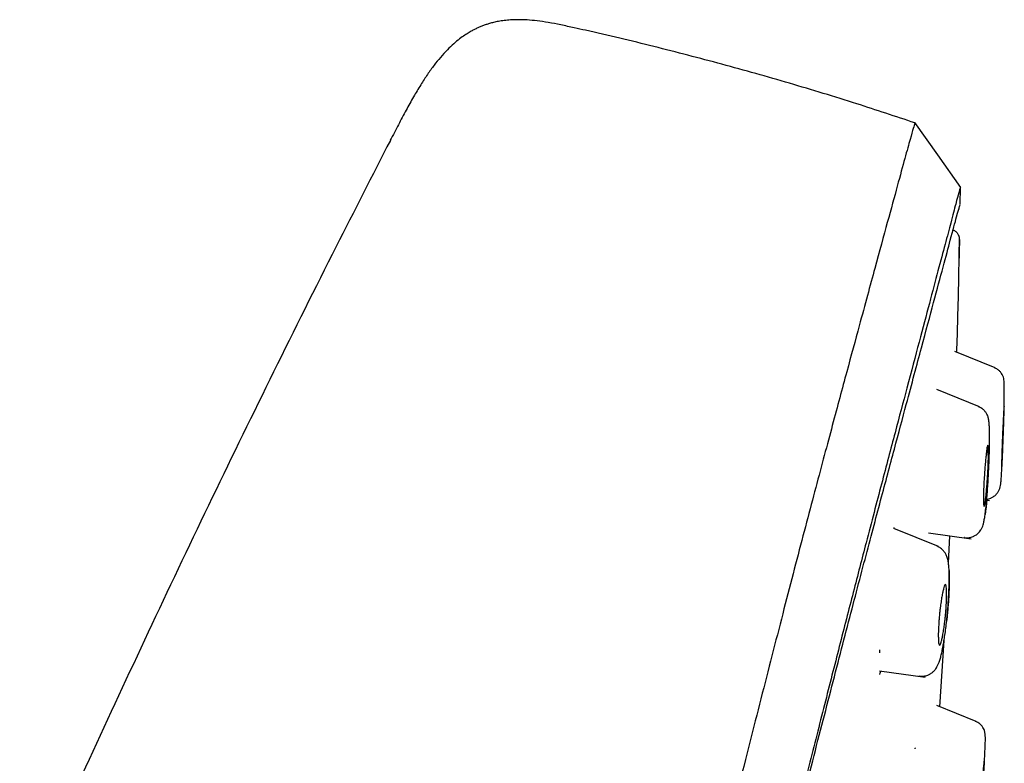
# Model space of a CAD drawing. Units: millimetres. Extents: x 8 to 1917, y 12 to 2732.
# Drawn here: x 1484 to 1513, y 1890 to 1912 of the extents above; entities that cross this region are included whole.
import ezdxf

# ---------------------------------------------------------------- set-up
doc = ezdxf.new("R2010")
doc.units = ezdxf.units.MM

msp = doc.modelspace()

# ---------------------------------------------------------------- linework, layer by layer
at = {"color": 7, "linetype": 'Continuous', "lineweight": 30}
for p, q in [((1511.753, 1906.756), (1511.761, 1907.278)), ((1511.737, 1905.71), (1511.719, 1904.955)), ((1511.737, 1905.709), (1511.736, 1905.722)), ((1511.736, 1905.709), (1511.736, 1905.708)), ((1512.804, 1901.868), (1511.595, 1902.356)), ((1512.334, 1900.701), (1511.051, 1901.219)), ((1512.55, 1897.91), (1512.629, 1897.898)), ((1511.102, 1896.518), (1509.769, 1897.056)), ((1509.777, 1897.053), (1509.776, 1897.087)), ((1510.807, 1896.93), (1512.089, 1896.75)), ((1511.404, 1896.025), (1511.447, 1896.84)), ((1511.443, 1896.841), (1512.089, 1896.75)), ((1511.88, 1896.788), (1511.878, 1896.789)), ((1511.144, 1891.721), (1511.273, 1893.71)), ((1509.344, 1893.34), (1509.347, 1893.426)), ((1509.341, 1892.798), (1510.702, 1892.607)), ((1510.524, 1892.64), (1510.519, 1892.641)), ((1512.238, 1891.279), (1511.053, 1891.758))]:
    msp.add_line(p, q, dxfattribs=at)
at = {"color": 7, "linetype": 'Continuous', "lineweight": 30, "flags": 128}
msp.add_lwpolyline([(1511.77, 1907.269), (1511.081, 1908.243), (1510.392, 1909.216)], dxfattribs=at)
at = {"color": 7, "linetype": 'Continuous', "lineweight": 30}
for points, knots in [([(1500.196, 1912.049), (1500.06, 1912.079), (1499.801, 1912.137), (1499.428, 1912.208), (1499.092, 1912.258), (1498.792, 1912.286), (1498.527, 1912.295), (1498.298, 1912.288), (1498.101, 1912.27), (1497.929, 1912.244), (1497.784, 1912.213), (1497.659, 1912.18), (1497.551, 1912.146), (1497.449, 1912.109), (1497.35, 1912.069), (1497.254, 1912.025), (1497.153, 1911.974), (1497.04, 1911.91), (1496.905, 1911.825), (1496.749, 1911.713), (1496.573, 1911.567), (1496.38, 1911.383), (1496.184, 1911.167), (1495.986, 1910.92), (1495.789, 1910.646), (1495.584, 1910.33), (1495.371, 1909.973), (1495.15, 1909.575), (1494.92, 1909.14), (1494.764, 1908.837), (1494.683, 1908.681)], [0, 0, 0, 0, 0.057239, 0.109316, 0.155924, 0.197144, 0.23326, 0.264634, 0.291619, 0.314508, 0.335933, 0.352618, 0.367672, 0.38251, 0.39716, 0.411648, 0.425996, 0.443558, 0.465246, 0.491512, 0.522658, 0.559099, 0.601343, 0.642598, 0.688865, 0.740419, 0.797421, 0.859867, 0.927544, 1, 1, 1, 1]), ([(1510.4, 1909.202), (1509.82, 1909.395), (1508.574, 1909.81), (1506.646, 1910.394), (1504.62, 1910.968), (1502.58, 1911.493), (1501.105, 1911.852), (1500.307, 1912.023), (1500.195, 1912.046)], [0, 0, 0, 0, 0.172895, 0.37158, 0.57029, 0.769021, 0.967764, 1, 1, 1, 1]), ([(1510.4, 1909.204), (1510.399, 1909.202), (1510.398, 1909.197), (1510.357, 1909.068), (1510.264, 1908.746), (1510.108, 1908.179), (1509.882, 1907.351), (1509.585, 1906.27), (1509.211, 1904.899), (1508.797, 1903.378), (1508.363, 1901.776), (1507.933, 1900.179), (1507.437, 1898.323), (1506.871, 1896.179), (1506.247, 1893.763), (1505.54, 1890.999), (1504.758, 1887.922), (1503.913, 1884.578), (1503.06, 1881.194), (1502.204, 1877.796), (1501.067, 1873.273), (1499.639, 1867.617), (1497.924, 1860.839), (1496.207, 1854.09), (1494.492, 1847.36), (1492.8, 1840.78), (1491.137, 1834.327), (1489.504, 1828.002), (1488.095, 1822.543), (1486.913, 1817.958), (1485.956, 1814.245), (1485.004, 1810.544), (1484.389, 1808.143), (1484.08, 1806.937)], [0, 0, 0, 0, 0.030104, 0.061035, 0.09217, 0.123409, 0.154679, 0.185995, 0.217455, 0.249147, 0.270468, 0.291994, 0.313775, 0.335843, 0.357877, 0.379688, 0.405541, 0.431088, 0.456365, 0.481427, 0.506312, 0.555772, 0.604988, 0.653967, 0.702726, 0.751547, 0.797345, 0.843352, 0.889543, 0.91688, 0.944369, 0.972053, 1, 1, 1, 1]), ([(1494.685, 1908.68), (1494.142, 1907.62), (1492.961, 1905.318), (1491.183, 1901.752), (1489.342, 1897.983), (1487.537, 1894.194), (1485.767, 1890.387), (1484.036, 1886.566), (1482.463, 1883), (1481.041, 1879.696), (1479.762, 1876.658), (1478.509, 1873.61), (1477.282, 1870.552), (1476.081, 1867.484), (1474.905, 1864.403), (1473.94, 1861.804), (1473.172, 1859.693), (1472.592, 1858.073), (1472.097, 1856.672), (1471.689, 1855.5), (1471.368, 1854.573), (1471.057, 1853.664), (1470.609, 1852.343), (1470.026, 1850.6), (1469.318, 1848.433), (1468.547, 1846.019), (1467.719, 1843.353), (1466.841, 1840.433), (1465.99, 1837.503), (1465.115, 1834.38), (1464.227, 1831.06), (1463.539, 1828.402), (1463.179, 1826.91), (1463.102, 1826.594)], [0, 0, 0, 0, 0.04053, 0.088045, 0.135595, 0.183282, 0.230864, 0.278465, 0.326058, 0.363494, 0.400885, 0.438222, 0.475671, 0.512992, 0.550367, 0.587873, 0.607366, 0.626802, 0.646436, 0.657945, 0.669039, 0.679817, 0.690625, 0.716501, 0.742365, 0.768208, 0.802768, 0.837361, 0.871979, 0.90659, 0.947748, 0.988943, 1, 1, 1, 1]), ([(1511.761, 1907.278), (1511.76, 1907.275), (1511.759, 1907.269), (1511.721, 1907.137), (1511.631, 1906.813), (1511.492, 1906.284), (1511.31, 1905.594), (1511.098, 1904.798), (1510.84, 1903.83), (1510.533, 1902.674), (1510.189, 1901.379), (1509.812, 1899.956), (1509.407, 1898.424), (1508.984, 1896.815), (1508.556, 1895.169), (1508.139, 1893.542), (1507.693, 1891.795), (1507.174, 1889.751), (1506.577, 1887.399), (1505.905, 1884.748), (1505.219, 1882.04), (1504.522, 1879.295), (1503.819, 1876.529), (1502.876, 1872.824), (1501.687, 1868.171), (1500.252, 1862.575), (1498.812, 1856.978), (1497.367, 1851.385), (1495.92, 1845.796), (1494.542, 1840.506), (1493.24, 1835.51), (1492.013, 1830.813), (1490.786, 1826.12), (1489.714, 1822.021), (1488.797, 1818.517), (1488.036, 1815.603), (1487.281, 1812.712), (1486.535, 1809.849), (1486.054, 1807.989), (1485.813, 1807.059)], [0, 0, 0, 0, 0.028657, 0.059931, 0.091243, 0.122575, 0.147653, 0.172734, 0.197819, 0.222923, 0.248054, 0.269019, 0.29001, 0.311027, 0.326807, 0.342593, 0.358374, 0.374143, 0.395141, 0.416114, 0.437061, 0.457985, 0.478885, 0.499763, 0.541481, 0.58316, 0.624802, 0.666395, 0.707959, 0.749543, 0.784513, 0.81951, 0.85453, 0.889572, 0.911613, 0.933673, 0.955754, 0.977859, 1, 1, 1, 1]), ([(1485.978, 1807.134), (1486.261, 1808.255), (1486.835, 1810.525), (1487.746, 1814.068), (1488.679, 1817.682), (1489.629, 1821.337), (1490.687, 1825.403), (1491.856, 1829.887), (1493.134, 1834.787), (1494.57, 1840.304), (1496.161, 1846.426), (1497.892, 1853.148), (1499.616, 1859.869), (1501.335, 1866.588), (1502.759, 1872.178), (1503.893, 1876.634), (1504.741, 1879.96), (1505.578, 1883.239), (1506.396, 1886.441), (1507.143, 1889.351), (1507.808, 1891.932), (1508.388, 1894.17), (1508.915, 1896.178), (1509.382, 1897.935), (1509.792, 1899.469), (1510.209, 1901.026), (1510.609, 1902.52), (1510.97, 1903.863), (1511.256, 1904.926), (1511.495, 1905.822), (1511.664, 1906.455), (1511.744, 1906.726), (1511.748, 1906.74), (1511.75, 1906.747)], [0, 0, 0, 0, 0.027146, 0.05501, 0.082825, 0.110679, 0.138618, 0.17538, 0.212329, 0.249413, 0.300012, 0.350589, 0.401145, 0.451683, 0.50229, 0.527734, 0.553256, 0.578739, 0.604145, 0.629663, 0.650973, 0.672188, 0.693487, 0.714816, 0.736066, 0.757306, 0.789206, 0.820942, 0.85232, 0.883559, 0.925197, 0.967022, 1, 1, 1, 1]), ([(1511.742, 1906.679), (1511.742, 1906.68), (1511.743, 1906.681), (1511.743, 1906.682), (1511.743, 1906.683), (1511.743, 1906.684), (1511.743, 1906.684)], [0, 0, 0, 0, 0.275041, 0.581326, 0.940876, 1, 1, 1, 1]), ([(1511.713, 1906.599), (1511.714, 1906.602), (1511.716, 1906.61), (1511.72, 1906.62), (1511.723, 1906.629), (1511.725, 1906.635), (1511.726, 1906.639), (1511.727, 1906.642), (1511.727, 1906.643), (1511.728, 1906.643), (1511.728, 1906.643)], [0, 0, 0, 0, 0.108306, 0.280593, 0.438985, 0.581533, 0.706517, 0.818198, 0.918159, 1, 1, 1, 1]), ([(1511.517, 1906.004), (1511.547, 1905.993), (1511.608, 1905.969), (1511.681, 1905.901), (1511.706, 1905.842), (1511.718, 1905.815)], [0, 0, 0, 0, 0.333366, 0.685696, 1, 1, 1, 1]), ([(1511.737, 1905.709), (1511.736, 1905.73), (1511.733, 1905.77), (1511.722, 1905.818), (1511.704, 1905.849), (1511.7, 1905.856)], [0, 0, 0, 0, 0.461119, 0.883852, 1, 1, 1, 1]), ([(1511.656, 1902.331), (1511.666, 1902.667), (1511.702, 1903.792), (1511.721, 1904.918), (1511.735, 1905.708)], [0, 0, 0, 0, 0.298059, 1, 1, 1, 1]), ([(1513.071, 1900.694), (1513.072, 1900.725), (1513.074, 1900.822), (1513.076, 1900.965), (1513.077, 1901.122), (1513.077, 1901.252), (1513.075, 1901.37), (1513.072, 1901.466), (1513.064, 1901.546), (1513.041, 1901.623), (1513.002, 1901.695), (1512.949, 1901.761), (1512.876, 1901.825), (1512.812, 1901.856), (1512.78, 1901.871)], [0, 0, 0, 0, 0.052834, 0.166173, 0.273214, 0.373955, 0.468412, 0.584638, 0.6872, 0.775196, 0.834373, 0.890115, 0.944681, 1, 1, 1, 1]), ([(1511.877, 1896.785), (1511.927, 1896.782), (1512.017, 1896.777), (1512.131, 1896.811), (1512.21, 1896.851), (1512.277, 1896.899), (1512.335, 1896.957), (1512.384, 1897.025), (1512.419, 1897.095), (1512.446, 1897.175), (1512.468, 1897.267), (1512.491, 1897.393), (1512.513, 1897.556), (1512.534, 1897.741), (1512.553, 1897.941), (1512.57, 1898.149), (1512.587, 1898.383), (1512.602, 1898.634), (1512.615, 1898.889), (1512.625, 1899.134), (1512.632, 1899.36), (1512.636, 1899.564), (1512.637, 1899.743), (1512.636, 1899.899), (1512.633, 1900.031), (1512.627, 1900.154), (1512.619, 1900.257), (1512.606, 1900.35), (1512.578, 1900.439), (1512.535, 1900.52), (1512.48, 1900.591), (1512.404, 1900.658), (1512.338, 1900.69), (1512.305, 1900.706)], [0, 0, 0, 0, 0.0266226, 0.0483083, 0.0635625, 0.0751182, 0.0947171, 0.1115698, 0.1368126, 0.1667071, 0.2018358, 0.2412794, 0.2847661, 0.3323544, 0.3707761, 0.4115543, 0.4547672, 0.50054, 0.54619, 0.5899037, 0.631736, 0.6715011, 0.7091128, 0.7446122, 0.7780075, 0.8093015, 0.8477635, 0.8823588, 0.9136939, 0.9358669, 0.9574541, 0.9787978, 1, 1, 1, 1]), ([(1513.021, 1899.801), (1513.023, 1899.838), (1513.026, 1899.908), (1513.031, 1900.04), (1513.038, 1900.186), (1513.045, 1900.333), (1513.05, 1900.43), (1513.053, 1900.492), (1513.055, 1900.532), (1513.059, 1900.591), (1513.063, 1900.657), (1513.067, 1900.709), (1513.07, 1900.726), (1513.072, 1900.708), (1513.072, 1900.655), (1513.071, 1900.568), (1513.069, 1900.465), (1513.066, 1900.358), (1513.063, 1900.258), (1513.06, 1900.177), (1513.058, 1900.123), (1513.058, 1900.097), (1513.057, 1900.065), (1513.055, 1900.007), (1513.051, 1899.918), (1513.047, 1899.815), (1513.044, 1899.722), (1513.041, 1899.65), (1513.036, 1899.541), (1513.029, 1899.405), (1513.023, 1899.261), (1513.018, 1899.166), (1513.015, 1899.104), (1513.012, 1899.065), (1513.009, 1899.005), (1513.004, 1898.939), (1513, 1898.887), (1512.997, 1898.87), (1512.995, 1898.888), (1512.995, 1898.94), (1512.996, 1899.027), (1512.998, 1899.117), (1513, 1899.189), (1513.001, 1899.231), (1513.002, 1899.279), (1513.004, 1899.334), (1513.006, 1899.401), (1513.009, 1899.482), (1513.012, 1899.579), (1513.017, 1899.687), (1513.02, 1899.762), (1513.021, 1899.801)], [0, 0, 0, 0, 0.019091, 0.037089, 0.070322, 0.099477, 0.124884, 0.135817, 0.146644, 0.157418, 0.189128, 0.219964, 0.249822, 0.279591, 0.310207, 0.341991, 0.374727, 0.39439, 0.415135, 0.437225, 0.440853, 0.44567, 0.451672, 0.458861, 0.47687, 0.499747, 0.512877, 0.525517, 0.537739, 0.571238, 0.600319, 0.624748, 0.635681, 0.646586, 0.657399, 0.68896, 0.719803, 0.749711, 0.779114, 0.809718, 0.841467, 0.874626, 0.883191, 0.892615, 0.902933, 0.9142, 0.926331, 0.942621, 0.960306, 0.979471, 1, 1, 1, 1]), ([(1512.55, 1897.936), (1512.552, 1897.936), (1512.592, 1897.937), (1512.659, 1897.963), (1512.738, 1898.001), (1512.792, 1898.04), (1512.833, 1898.077), (1512.864, 1898.113), (1512.887, 1898.145), (1512.916, 1898.194), (1512.944, 1898.264), (1512.964, 1898.351), (1512.976, 1898.446), (1512.987, 1898.571), (1512.998, 1898.733), (1513.009, 1898.919), (1513.019, 1899.121), (1513.029, 1899.334), (1513.037, 1899.533), (1513.041, 1899.661), (1513.043, 1899.708)], [0, 0, 0, 0, 0.00145, 0.046697, 0.078236, 0.101775, 0.124026, 0.146025, 0.168827, 0.192284, 0.256698, 0.325469, 0.400589, 0.484406, 0.577566, 0.680239, 0.763592, 0.852435, 0.946965, 1, 1, 1, 1]), ([(1512.48, 1898.653), (1512.482, 1898.688), (1512.486, 1898.755), (1512.496, 1898.887), (1512.509, 1899.041), (1512.525, 1899.204), (1512.545, 1899.379), (1512.564, 1899.522), (1512.579, 1899.565), (1512.587, 1899.552), (1512.591, 1899.529), (1512.595, 1899.458), (1512.598, 1899.315), (1512.6, 1899.131), (1512.596, 1898.975), (1512.588, 1898.806), (1512.58, 1898.653), (1512.572, 1898.526), (1512.562, 1898.394), (1512.549, 1898.239), (1512.533, 1898.076), (1512.518, 1897.942), (1512.505, 1897.84), (1512.49, 1897.748), (1512.48, 1897.717), (1512.471, 1897.726), (1512.466, 1897.738), (1512.46, 1897.763), (1512.454, 1897.812), (1512.45, 1897.9), (1512.45, 1898.026), (1512.455, 1898.194), (1512.465, 1898.407), (1512.475, 1898.568), (1512.48, 1898.653)], [0, 0, 0, 0, 0.018151, 0.035853, 0.070435, 0.103563, 0.135483, 0.195279, 0.250377, 0.266586, 0.282689, 0.314095, 0.374918, 0.406073, 0.437331, 0.46836, 0.499611, 0.517762, 0.535608, 0.570271, 0.603609, 0.635412, 0.666137, 0.695486, 0.750359, 0.761918, 0.775052, 0.789829, 0.815358, 0.844604, 0.877777, 0.914674, 0.955259, 1, 1, 1, 1]), ([(1512.552, 1897.909), (1512.552, 1897.903), (1512.546, 1897.842), (1512.537, 1897.749), (1512.524, 1897.633), (1512.513, 1897.546), (1512.507, 1897.5), (1512.504, 1897.48)], [0, 0, 0, 0, 0.0326983, 0.3466988, 0.5843068, 0.8201836, 1, 1, 1, 1]), ([(1510.519, 1892.637), (1510.545, 1892.635), (1510.596, 1892.63), (1510.686, 1892.638), (1510.764, 1892.659), (1510.825, 1892.687), (1510.859, 1892.706), (1510.902, 1892.734), (1510.949, 1892.772), (1510.996, 1892.822), (1511.031, 1892.868), (1511.064, 1892.921), (1511.101, 1892.994), (1511.139, 1893.092), (1511.173, 1893.208), (1511.205, 1893.34), (1511.235, 1893.488), (1511.264, 1893.65), (1511.291, 1893.822), (1511.319, 1894.02), (1511.345, 1894.242), (1511.37, 1894.482), (1511.391, 1894.727), (1511.407, 1894.963), (1511.419, 1895.181), (1511.425, 1895.379), (1511.427, 1895.554), (1511.426, 1895.707), (1511.421, 1895.852), (1511.411, 1895.982), (1511.395, 1896.1), (1511.365, 1896.211), (1511.318, 1896.31), (1511.256, 1896.396), (1511.174, 1896.474), (1511.101, 1896.509), (1511.064, 1896.527)], [0, 0, 0, 0, 0.015313, 0.029148, 0.051135, 0.061067, 0.068244, 0.074908, 0.092055, 0.10501, 0.117526, 0.136774, 0.162854, 0.191929, 0.229506, 0.267017, 0.308268, 0.34215, 0.378548, 0.417489, 0.459038, 0.50333, 0.548186, 0.59123, 0.632499, 0.671782, 0.709048, 0.744344, 0.777683, 0.819085, 0.857277, 0.893465, 0.920086, 0.946696, 0.973409, 1, 1, 1, 1]), ([(1511.423, 1895.803), (1511.424, 1895.787), (1511.427, 1895.739), (1511.43, 1895.636), (1511.43, 1895.499), (1511.427, 1895.344), (1511.421, 1895.175), (1511.411, 1894.995), (1511.398, 1894.809), (1511.388, 1894.682), (1511.382, 1894.618)], [0, 0, 0, 0, 0.065729, 0.199144, 0.331635, 0.46434, 0.599509, 0.732742, 0.866896, 1, 1, 1, 1]), ([(1511.136, 1894.5), (1511.138, 1894.521), (1511.143, 1894.562), (1511.15, 1894.624), (1511.162, 1894.725), (1511.181, 1894.861), (1511.207, 1895.019), (1511.233, 1895.153), (1511.257, 1895.259), (1511.286, 1895.358), (1511.311, 1895.396), (1511.33, 1895.367), (1511.341, 1895.313), (1511.348, 1895.222), (1511.35, 1895.116), (1511.349, 1895.019), (1511.348, 1894.946), (1511.343, 1894.837), (1511.335, 1894.701), (1511.325, 1894.558), (1511.317, 1894.46), (1511.31, 1894.39), (1511.303, 1894.328), (1511.291, 1894.226), (1511.272, 1894.089), (1511.246, 1893.931), (1511.221, 1893.797), (1511.196, 1893.691), (1511.167, 1893.593), (1511.141, 1893.556), (1511.121, 1893.583), (1511.109, 1893.636), (1511.102, 1893.727), (1511.1, 1893.843), (1511.101, 1893.964), (1511.107, 1894.096), (1511.115, 1894.245), (1511.126, 1894.391), (1511.134, 1894.47), (1511.136, 1894.5)], [0, 0, 0, 0, 0.011175, 0.022206, 0.03315, 0.065776, 0.097697, 0.129252, 0.160204, 0.190798, 0.250433, 0.27765, 0.307363, 0.339902, 0.375051, 0.392127, 0.407913, 0.422538, 0.459125, 0.484779, 0.49972, 0.510886, 0.521963, 0.533007, 0.565751, 0.597892, 0.629294, 0.660371, 0.690823, 0.750258, 0.77673, 0.806275, 0.839024, 0.874994, 0.899609, 0.921803, 0.958012, 0.984194, 1, 1, 1, 1]), ([(1511.382, 1894.618), (1511.377, 1894.555), (1511.367, 1894.444), (1511.355, 1894.336), (1511.349, 1894.29)], [0, 0, 0, 0, 0.57767, 1, 1, 1, 1]), ([(1509.344, 1892.688), (1509.355, 1892.715), (1509.365, 1892.744), (1509.377, 1892.791), (1509.377, 1892.793)], [0, 0, 0, 0, 0.9555664, 1, 1, 1, 1]), ([(1512.481, 1890.076), (1512.483, 1890.11), (1512.489, 1890.21), (1512.497, 1890.357), (1512.504, 1890.513), (1512.508, 1890.643), (1512.51, 1890.762), (1512.509, 1890.86), (1512.502, 1890.943), (1512.48, 1891.024), (1512.441, 1891.1), (1512.388, 1891.169), (1512.313, 1891.236), (1512.248, 1891.267), (1512.215, 1891.283)], [0, 0, 0, 0, 0.05769, 0.16891, 0.274083, 0.373209, 0.466294, 0.581045, 0.682639, 0.770752, 0.830706, 0.887663, 0.94359, 1, 1, 1, 1]), ([(1510.405, 1890.459), (1510.407, 1890.466), (1510.411, 1890.481), (1510.412, 1890.487), (1510.412, 1890.49)], [0, 0, 0, 0, 0.444515, 1, 1, 1, 1]), ([(1512.386, 1889.23), (1512.389, 1889.265), (1512.395, 1889.336), (1512.407, 1889.471), (1512.422, 1889.626), (1512.438, 1889.787), (1512.455, 1889.956), (1512.47, 1890.099), (1512.476, 1890.145), (1512.48, 1890.13), (1512.482, 1890.098), (1512.482, 1890.039), (1512.479, 1889.948), (1512.47, 1889.82), (1512.457, 1889.652), (1512.44, 1889.45), (1512.424, 1889.264), (1512.412, 1889.115), (1512.399, 1888.979), (1512.384, 1888.82), (1512.367, 1888.656), (1512.353, 1888.523), (1512.343, 1888.425), (1512.335, 1888.339), (1512.33, 1888.305), (1512.326, 1888.321), (1512.324, 1888.354), (1512.325, 1888.414), (1512.328, 1888.506), (1512.337, 1888.636), (1512.35, 1888.803), (1512.367, 1889.005), (1512.38, 1889.153), (1512.386, 1889.23)], [0, 0, 0, 0, 0.018935, 0.037307, 0.072889, 0.106653, 0.138555, 0.196888, 0.248411, 0.270034, 0.294433, 0.321592, 0.351423, 0.384133, 0.419478, 0.457744, 0.498802, 0.517806, 0.536456, 0.572279, 0.606357, 0.638428, 0.668874, 0.697486, 0.749212, 0.771516, 0.796264, 0.823749, 0.853705, 0.886305, 0.921549, 0.959333, 1, 1, 1, 1])]:
    msp.add_open_spline(points, degree=3, knots=knots, dxfattribs=at)

doc.saveas('drawing.dxf')
